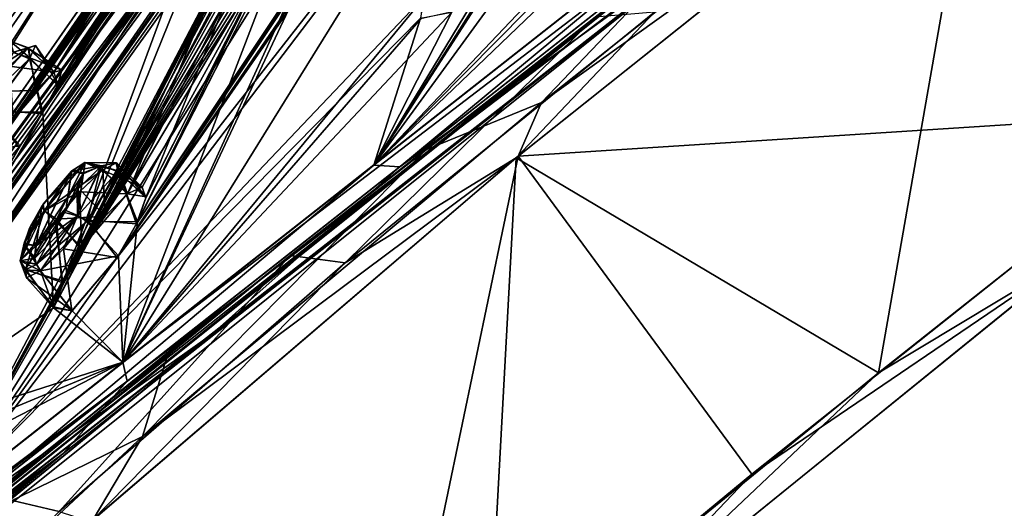
# Model space of a CAD drawing. Units: millimetres. Extents: x -446 to 458, y -60 to 128.
# Drawn here: x 161 to 182, y 46 to 56 of the extents above; entities that cross this region are included whole.
import ezdxf

# ---------------------------------------------------------------- set-up
doc = ezdxf.new("R2010")
doc.units = ezdxf.units.MM
doc.header["$LTSCALE"] = 65.185185
for name, color, linetype in [('13', 7, 'CONTINUOUS'), ('16', 7, 'CONTINUOUS'), ('17', 7, 'CONTINUOUS'), ('18', 7, 'CONTINUOUS'), ('20', 7, 'CONTINUOUS'), ('21', 7, 'CONTINUOUS'), ('22', 7, 'CONTINUOUS'), ('25', 7, 'CONTINUOUS'), ('26', 7, 'CONTINUOUS'), ('27', 7, 'CONTINUOUS'), ('288', 7, 'CONTINUOUS'), ('3', 7, 'CONTINUOUS'), ('33', 7, 'CONTINUOUS'), ('38', 7, 'CONTINUOUS'), ('4', 7, 'CONTINUOUS'), ('42', 7, 'CONTINUOUS'), ('48', 7, 'CONTINUOUS'), ('5', 7, 'CONTINUOUS'), ('53', 7, 'CONTINUOUS'), ('556', 7, 'CONTINUOUS'), ('557', 7, 'CONTINUOUS'), ('558', 7, 'CONTINUOUS'), ('559', 7, 'CONTINUOUS'), ('57', 7, 'CONTINUOUS'), ('7', 7, 'CONTINUOUS'), ('739', 7, 'CONTINUOUS'), ('740', 7, 'CONTINUOUS'), ('741', 7, 'CONTINUOUS'), ('742', 7, 'CONTINUOUS'), ('743', 7, 'CONTINUOUS'), ('749', 7, 'CONTINUOUS'), ('750', 7, 'CONTINUOUS'), ('751', 7, 'CONTINUOUS'), ('752', 7, 'CONTINUOUS'), ('753', 7, 'CONTINUOUS'), ('779', 7, 'CONTINUOUS'), ('780', 7, 'CONTINUOUS'), ('781', 7, 'CONTINUOUS'), ('782', 7, 'CONTINUOUS'), ('8', 7, 'CONTINUOUS'), ('9', 7, 'CONTINUOUS')]:
    doc.layers.add(name, color=color, linetype=linetype)

msp = doc.modelspace()

# ---------------------------------------------------------------- linework, layer by layer
at = {"layer": '13', "linetype": 'Continuous'}
for points in [[(163.893, 59.209, 56.028), (168.759, 66.114, 52.185), (158.066, 53.408, 52.878), (163.893, 59.209, 56.028)], [(168.759, 66.114, 52.185), (162.221, 60.766, 51.097), (158.066, 53.408, 52.878), (168.759, 66.114, 52.185)], [(162.221, 60.766, 51.097), (154.969, 53.856, 51.228), (158.066, 53.408, 52.878), (162.221, 60.766, 51.097)], [(156.708, 48.901, 57.701), (163.893, 59.209, 56.028), (158.066, 53.408, 52.878), (156.708, 48.901, 57.701)]]:
    msp.add_3dface(points, dxfattribs=at)
at = {"layer": '16', "linetype": 'Continuous'}
for points in [[(169.37, 52.614, -2.046), (180.556, 61.417, -10.903), (176.426, 57.73, -8.049), (169.37, 52.614, -2.046)], [(165.457, 49.125, 2.668), (169.37, 52.614, -2.046), (176.426, 57.73, -8.049), (165.457, 49.125, 2.668)], [(160.255, 45.442, 10.06), (169.37, 52.614, -2.046), (165.457, 49.125, 2.668), (160.255, 45.442, 10.06)], [(157.214, 42.359, 16.591), (160.255, 45.442, 10.06), (165.457, 49.125, 2.668), (157.214, 42.359, 16.591)]]:
    msp.add_3dface(points, dxfattribs=at)
at = {"layer": '17', "linetype": 'Continuous'}
for points in [[(180.816, 61.199, 111.152), (162.387, 46.665, 93.243), (176.259, 57.599, 108.515), (180.816, 61.199, 111.152)], [(176.259, 57.599, 108.515), (162.387, 46.665, 93.243), (157.022, 42.202, 83.834), (176.259, 57.599, 108.515)], [(162.387, 46.665, 93.243), (151.866, 38.376, 67.49), (157.022, 42.202, 83.834), (162.387, 46.665, 93.243)]]:
    msp.add_3dface(points, dxfattribs=at)
at = {"layer": '18', "linetype": 'Continuous'}
for points in [[(184.574, 64.578, 113.217), (163.714, 48.164, 95.48), (180.816, 61.199, 111.152), (184.574, 64.578, 113.217)], [(163.714, 48.164, 95.48), (162.387, 46.665, 93.243), (180.816, 61.199, 111.152), (163.714, 48.164, 95.48)], [(163.714, 48.164, 95.48), (151.645, 38.667, 67.488), (162.387, 46.665, 93.243), (163.714, 48.164, 95.48)], [(151.645, 38.667, 67.488), (151.866, 38.376, 67.49), (162.387, 46.665, 93.243), (151.645, 38.667, 67.488)]]:
    msp.add_3dface(points, dxfattribs=at)
at = {"layer": '20', "linetype": 'Continuous'}
for points in [[(165.274, 48.98, 2.438), (165.457, 49.125, 2.668), (176.297, 57.628, -8.332), (165.274, 48.98, 2.438)], [(165.457, 49.125, 2.668), (176.426, 57.73, -8.049), (176.297, 57.628, -8.332), (165.457, 49.125, 2.668)], [(157.214, 42.359, 16.591), (165.457, 49.125, 2.668), (165.274, 48.98, 2.438), (157.214, 42.359, 16.591)], [(156.989, 42.175, 16.451), (157.214, 42.359, 16.591), (165.274, 48.98, 2.438), (156.989, 42.175, 16.451)]]:
    msp.add_3dface(points, dxfattribs=at)
at = {"layer": '21', "linetype": 'Continuous'}
for points in [[(156.741, 42.324, 16.278), (176.297, 57.628, -8.332), (176.074, 57.799, -8.495), (156.741, 42.324, 16.278)], [(156.741, 42.324, 16.278), (176.074, 57.799, -8.495), (159.984, 45.034, 9.37), (156.741, 42.324, 16.278)], [(159.984, 45.034, 9.37), (176.074, 57.799, -8.495), (164.574, 48.774, 2.527), (159.984, 45.034, 9.37)], [(164.574, 48.774, 2.527), (176.074, 57.799, -8.495), (169.908, 52.963, -3.511), (164.574, 48.774, 2.527)], [(169.908, 52.963, -3.511), (176.074, 57.799, -8.495), (175.716, 57.522, -8.509), (169.908, 52.963, -3.511)], [(165.274, 48.98, 2.438), (176.297, 57.628, -8.332), (156.741, 42.324, 16.278), (165.274, 48.98, 2.438)], [(156.989, 42.175, 16.451), (165.274, 48.98, 2.438), (156.741, 42.324, 16.278), (156.989, 42.175, 16.451)]]:
    msp.add_3dface(points, dxfattribs=at)
at = {"layer": '22', "linetype": 'Continuous'}
for points in [[(176.074, 57.799, 108.705), (176.259, 57.599, 108.515), (156.741, 42.324, 83.933), (176.074, 57.799, 108.705)], [(176.074, 57.799, 108.705), (156.741, 42.324, 83.933), (173.42, 55.714, 106.908), (176.074, 57.799, 108.705)], [(176.259, 57.599, 108.515), (157.022, 42.202, 83.834), (156.741, 42.324, 83.933), (176.259, 57.599, 108.515)], [(173.42, 55.714, 106.908), (156.741, 42.324, 83.933), (167.1, 50.77, 100.744), (173.42, 55.714, 106.908)], [(167.1, 50.77, 100.744), (156.741, 42.324, 83.933), (160.893, 45.792, 92.356), (167.1, 50.77, 100.744)]]:
    msp.add_3dface(points, dxfattribs=at)
at = {"layer": '25', "linetype": 'Continuous'}
for points in [[(172.309, 53.944, -7.437), (175.716, 57.522, -8.509), (181.86, 61.537, -14.062), (172.309, 53.944, -7.437)], [(169.908, 52.963, -3.511), (175.716, 57.522, -8.509), (172.309, 53.944, -7.437), (169.908, 52.963, -3.511)], [(164.035, 47.021, 1.53), (169.908, 52.963, -3.511), (172.309, 53.944, -7.437), (164.035, 47.021, 1.53)], [(164.574, 48.774, 2.527), (169.908, 52.963, -3.511), (164.035, 47.021, 1.53), (164.574, 48.774, 2.527)], [(159.984, 45.034, 9.37), (164.574, 48.774, 2.527), (164.035, 47.021, 1.53), (159.984, 45.034, 9.37)], [(159.13, 42.449, 9.444), (159.984, 45.034, 9.37), (164.035, 47.021, 1.53), (159.13, 42.449, 9.444)]]:
    msp.add_3dface(points, dxfattribs=at)
at = {"layer": '26', "linetype": 'Continuous'}
for points in [[(174.651, 55.821, 109.573), (173.42, 55.714, 106.908), (168.236, 50.617, 103.729), (174.651, 55.821, 109.573)], [(173.42, 55.714, 106.908), (167.1, 50.77, 100.744), (168.236, 50.617, 103.729), (173.42, 55.714, 106.908)], [(167.1, 50.77, 100.744), (160.893, 45.792, 92.356), (162.306, 45.461, 96.19), (167.1, 50.77, 100.744)], [(168.236, 50.617, 103.729), (167.1, 50.77, 100.744), (162.306, 45.461, 96.19), (168.236, 50.617, 103.729)], [(162.306, 45.461, 96.19), (160.893, 45.792, 92.356), (155.67, 38.981, 83.903), (162.306, 45.461, 96.19)]]:
    msp.add_3dface(points, dxfattribs=at)
at = {"layer": '27', "linetype": 'Continuous'}
for points in [[(181.429, 60.492, 114.31), (174.651, 55.821, 109.573), (171.786, 52.798, 107.375), (181.429, 60.492, 114.31)], [(174.651, 55.821, 109.573), (168.236, 50.617, 103.729), (171.786, 52.798, 107.375), (174.651, 55.821, 109.573)], [(171.786, 52.798, 107.375), (168.236, 50.617, 103.729), (162.965, 45.249, 97.103), (171.786, 52.798, 107.375)], [(168.236, 50.617, 103.729), (162.306, 45.461, 96.19), (162.965, 45.249, 97.103), (168.236, 50.617, 103.729)]]:
    msp.add_3dface(points, dxfattribs=at)
at = {"layer": '288', "linetype": 'Continuous'}
for points in [[(180.338, 77.947, 50.483), (164.005, 62.868, 50.499), (146.252, 46.477, 50.687), (180.338, 77.947, 50.483)], [(180.338, 77.947, 50.483), (146.252, 46.477, 50.687), (146.353, 46.376, 51.112), (180.338, 77.947, 50.483)], [(170.116, 68.385, 50.877), (180.338, 77.947, 50.483), (146.353, 46.376, 51.112), (170.116, 68.385, 50.877)], [(170.116, 68.385, 50.877), (146.353, 46.376, 51.112), (146.372, 46.356, 51.146), (170.116, 68.385, 50.877)], [(162.221, 60.766, 51.097), (170.116, 68.385, 50.877), (146.372, 46.356, 51.146), (162.221, 60.766, 51.097)], [(146.656, 46.053, 51.378), (162.221, 60.766, 51.097), (146.372, 46.356, 51.146), (146.656, 46.053, 51.378)], [(146.656, 46.053, 51.378), (154.969, 53.856, 51.228), (162.221, 60.766, 51.097), (146.656, 46.053, 51.378)]]:
    msp.add_3dface(points, dxfattribs=at)
at = {"layer": '3', "linetype": 'Continuous'}
for points in [[(182.155, 78.437, 67.681), (163.631, 48.557, 95.316), (169.859, 56.108, 97.447), (182.155, 78.437, 67.681)], [(163.631, 48.557, 95.316), (182.155, 78.437, 67.681), (171.147, 64.565, 78.599), (163.631, 48.557, 95.316)], [(182.154, 78.437, 32.531), (181.471, 77.582, 31.213), (163.912, 51.428, 10.331), (182.154, 78.437, 32.531)], [(182.154, 78.437, 32.531), (163.912, 51.428, 10.331), (167.187, 57.84, 15.542), (182.154, 78.437, 32.531)], [(163.898, 59.216, 44.185), (180.478, 78.061, 47.617), (150.316, 38.08, 40.881), (163.898, 59.216, 44.185)], [(150.316, 38.08, 40.881), (180.478, 78.061, 47.617), (177.43, 74.72, 41.345), (150.316, 38.08, 40.881)], [(150.835, 38.488, 63.223), (151.606, 39.095, 67.426), (180.478, 78.06, 52.591), (150.835, 38.488, 63.223)], [(171.83, 68.947, 54.321), (150.835, 38.488, 63.223), (180.478, 78.06, 52.591), (171.83, 68.947, 54.321)], [(180.478, 78.06, 52.591), (151.606, 39.095, 67.426), (177.431, 74.72, 58.867), (180.478, 78.06, 52.591)], [(181.471, 77.582, 31.213), (180.799, 76.714, 29.899), (163.912, 51.428, 10.331), (181.471, 77.582, 31.213)], [(180.799, 76.714, 29.899), (180.63, 76.331, 28.65), (163.912, 51.428, 10.331), (180.799, 76.714, 29.899)], [(163.912, 51.428, 10.331), (180.63, 76.331, 28.65), (178.061, 72.648, 23.344), (163.912, 51.428, 10.331)], [(159.815, 45.555, 10.847), (157.89, 46.688, 21.863), (178.65, 75.68, 38.122), (159.815, 45.555, 10.847)], [(178.65, 75.68, 38.122), (157.89, 46.688, 21.863), (177.609, 74.543, 37.376), (178.65, 75.68, 38.122)], [(159.815, 45.555, 10.847), (178.65, 75.68, 38.122), (169.804, 63.508, 23.755), (159.815, 45.555, 10.847)], [(162.364, 50.21, 87.41), (165.636, 56.62, 82.194), (178.651, 75.68, 62.09), (162.364, 50.21, 87.41)], [(177.609, 74.543, 62.836), (162.364, 50.21, 87.41), (178.651, 75.68, 62.09), (177.609, 74.543, 62.836)], [(176.381, 73.577, 40.621), (150.316, 38.08, 40.881), (177.43, 74.72, 41.345), (176.381, 73.577, 40.621)], [(151.606, 39.095, 67.426), (156.813, 45.841, 75.502), (177.431, 74.72, 58.867), (151.606, 39.095, 67.426)], [(177.431, 74.72, 58.867), (156.813, 45.841, 75.502), (176.381, 73.577, 59.592), (177.431, 74.72, 58.867)], [(177.609, 74.543, 37.376), (157.89, 46.688, 21.863), (176.58, 73.394, 36.631), (177.609, 74.543, 37.376)], [(176.581, 73.395, 63.581), (162.364, 50.21, 87.41), (177.609, 74.543, 62.836), (176.581, 73.395, 63.581)], [(175.344, 72.421, 39.898), (150.316, 38.08, 40.881), (176.381, 73.577, 40.621), (175.344, 72.421, 39.898)], [(176.381, 73.577, 59.592), (156.813, 45.841, 75.502), (175.344, 72.422, 60.314), (176.381, 73.577, 59.592)], [(176.58, 73.394, 36.631), (157.89, 46.688, 21.863), (176.139, 72.912, 36.463), (176.58, 73.394, 36.631)], [(175.681, 72.437, 63.664), (162.364, 50.21, 87.41), (176.581, 73.395, 63.581), (175.681, 72.437, 63.664)], [(176.139, 72.912, 36.463), (157.89, 46.688, 21.863), (175.662, 72.418, 36.557), (176.139, 72.912, 36.463)], [(168.83, 52.649, -1.402), (171.469, 56.991, 0.333), (181.532, 72.736, 11.073), (168.83, 52.649, -1.402)], [(181.254, 71.971, 9.659), (168.83, 52.649, -1.402), (181.532, 72.736, 11.073), (181.254, 71.971, 9.659)], [(163.513, 50.731, 10.029), (163.912, 51.428, 10.331), (178.061, 72.648, 23.344), (163.513, 50.731, 10.029)], [(177.494, 71.765, 22.111), (163.513, 50.731, 10.029), (178.061, 72.648, 23.344), (177.494, 71.765, 22.111)], [(174.777, 71.726, 38.934), (150.316, 38.08, 40.881), (175.344, 72.421, 39.898), (174.777, 71.726, 38.934)], [(175.344, 72.422, 60.314), (156.813, 45.841, 75.502), (174.991, 72.008, 60.714), (175.344, 72.422, 60.314)], [(175.662, 72.418, 36.557), (157.89, 46.688, 21.863), (171.666, 67.613, 33.531), (175.662, 72.418, 36.557)], [(162.364, 50.21, 87.41), (175.681, 72.437, 63.664), (171.671, 67.621, 66.672), (162.364, 50.21, 87.41)], [(174.991, 72.008, 60.714), (156.813, 45.841, 75.502), (174.773, 71.719, 61.304), (174.991, 72.008, 60.714)], [(179.907, 67.865, 2.669), (168.83, 52.649, -1.402), (181.254, 71.971, 9.659), (179.907, 67.865, 2.669)], [(150.316, 38.08, 40.881), (174.777, 71.726, 38.934), (170.734, 66.883, 36.017), (150.316, 38.08, 40.881)], [(174.773, 71.719, 61.304), (156.813, 45.841, 75.502), (170.725, 66.873, 64.196), (174.773, 71.719, 61.304)], [(175.107, 67.68, 16.573), (163.513, 50.731, 10.029), (177.494, 71.765, 22.111), (175.107, 67.68, 16.573)], [(163.893, 59.209, 56.028), (150.835, 38.488, 63.223), (171.83, 68.947, 54.321), (163.893, 59.209, 56.028)], [(178.922, 63.263, -4.855), (168.83, 52.649, -1.402), (179.907, 67.865, 2.669), (178.922, 63.263, -4.855)], [(157.89, 46.688, 21.863), (161.947, 53.717, 25.488), (171.666, 67.613, 33.531), (157.89, 46.688, 21.863)], [(171.666, 67.613, 33.531), (161.947, 53.717, 25.488), (170.755, 66.458, 32.851), (171.666, 67.613, 33.531)], [(162.189, 49.689, 88.068), (162.364, 50.21, 87.41), (171.671, 67.621, 66.672), (162.189, 49.689, 88.068)], [(170.766, 66.47, 67.364), (162.189, 49.689, 88.068), (171.671, 67.621, 66.672), (170.766, 66.47, 67.364)], [(174.595, 66.731, 15.348), (163.513, 50.731, 10.029), (175.107, 67.68, 16.573), (174.595, 66.731, 15.348)], [(169.824, 65.729, 35.336), (150.316, 38.08, 40.881), (170.734, 66.883, 36.017), (169.824, 65.729, 35.336)], [(156.813, 45.841, 75.502), (160.867, 52.867, 71.871), (170.725, 66.873, 64.196), (156.813, 45.841, 75.502)], [(170.725, 66.873, 64.196), (160.867, 52.867, 71.871), (169.821, 65.723, 64.89), (170.725, 66.873, 64.196)], [(172.097, 61.719, 9.334), (163.513, 50.731, 10.029), (174.595, 66.731, 15.348), (172.097, 61.719, 9.334)], [(161.947, 53.717, 25.488), (166.818, 61.152, 29.775), (170.755, 66.458, 32.851), (161.947, 53.717, 25.488)], [(166.825, 61.164, 70.423), (162.189, 49.689, 88.068), (170.766, 66.47, 67.364), (166.825, 61.164, 70.423)], [(165.891, 60.428, 32.257), (150.316, 38.08, 40.881), (169.824, 65.729, 35.336), (165.891, 60.428, 32.257)], [(160.867, 52.867, 71.871), (165.879, 60.414, 67.956), (169.821, 65.723, 64.89), (160.867, 52.867, 71.871)], [(163.631, 48.557, 95.316), (184.418, 64.914, 112.99), (170.456, 55.825, 99.617), (163.631, 48.557, 95.316)], [(170.451, 63.47, 79.589), (163.631, 48.557, 95.316), (171.147, 64.565, 78.599), (170.451, 63.47, 79.589)], [(169.098, 62.405, 22.78), (159.815, 45.555, 10.847), (169.804, 63.508, 23.755), (169.098, 62.405, 22.78)], [(167.204, 57.869, 84.651), (163.631, 48.557, 95.316), (170.451, 63.47, 79.589), (167.204, 57.869, 84.651)], [(178.991, 62.926, -5.653), (168.83, 52.649, -1.402), (178.922, 63.263, -4.855), (178.991, 62.926, -5.653)], [(179.947, 61.396, -10.406), (168.83, 52.649, -1.402), (179.887, 63.246, -6.947), (179.947, 61.396, -10.406)], [(179.887, 63.246, -6.947), (168.83, 52.649, -1.402), (178.991, 62.926, -5.653), (179.887, 63.246, -6.947)], [(165.648, 56.644, 18.043), (159.815, 45.555, 10.847), (169.098, 62.405, 22.78), (165.648, 56.644, 18.043)], [(159.815, 45.555, 10.847), (163.513, 50.731, 10.029), (172.097, 61.719, 9.334), (159.815, 45.555, 10.847)], [(169.867, 56.137, 2.805), (159.815, 45.555, 10.847), (172.097, 61.719, 9.334), (169.867, 56.137, 2.805)], [(166.818, 61.152, 29.775), (161.947, 53.717, 25.488), (165.965, 59.933, 29.102), (166.818, 61.152, 29.775)], [(165.98, 59.951, 71.115), (162.189, 49.689, 88.068), (166.825, 61.164, 70.423), (165.98, 59.951, 71.115)], [(165.038, 59.211, 31.583), (150.316, 38.08, 40.881), (165.891, 60.428, 32.257), (165.038, 59.211, 31.583)], [(165.879, 60.414, 67.956), (160.867, 52.867, 71.871), (165.034, 59.201, 68.65), (165.879, 60.414, 67.956)], [(161.947, 53.717, 25.488), (162.272, 54.305, 26.018), (165.965, 59.933, 29.102), (161.947, 53.717, 25.488)], [(161.967, 53.747, 74.713), (162.189, 49.689, 88.068), (165.98, 59.951, 71.115), (161.967, 53.747, 74.713)], [(165.086, 58.975, 70.215), (161.967, 53.747, 74.713), (165.98, 59.951, 71.115), (165.086, 58.975, 70.215)], [(162.362, 54.617, 26.793), (162.197, 54.574, 27.597), (165.965, 59.933, 29.102), (162.362, 54.617, 26.793)], [(162.197, 54.574, 27.597), (165.084, 58.973, 30), (165.965, 59.933, 29.102), (162.197, 54.574, 27.597)], [(162.272, 54.305, 26.018), (162.362, 54.617, 26.793), (165.965, 59.933, 29.102), (162.272, 54.305, 26.018)], [(160.883, 52.895, 28.36), (150.316, 38.08, 40.881), (165.038, 59.211, 31.583), (160.883, 52.895, 28.36)], [(156.708, 48.901, 57.701), (150.835, 38.488, 63.223), (163.893, 59.209, 56.028), (156.708, 48.901, 57.701)], [(160.867, 52.867, 71.871), (161.336, 53.568, 71.717), (165.034, 59.201, 68.65), (160.867, 52.867, 71.871)], [(165.084, 58.973, 30), (160.883, 52.895, 28.36), (165.038, 59.211, 31.583), (165.084, 58.973, 30)], [(161.336, 53.568, 71.717), (161.823, 54.193, 71.994), (165.034, 59.201, 68.65), (161.336, 53.568, 71.717)], [(161.823, 54.193, 71.994), (162.199, 54.576, 72.618), (165.034, 59.201, 68.65), (161.823, 54.193, 71.994)], [(162.199, 54.576, 72.618), (165.086, 58.975, 70.215), (165.034, 59.201, 68.65), (162.199, 54.576, 72.618)], [(161.351, 53.59, 28.496), (160.883, 52.895, 28.36), (165.084, 58.973, 30), (161.351, 53.59, 28.496)], [(162.197, 54.574, 27.597), (161.351, 53.59, 28.496), (165.084, 58.973, 30), (162.197, 54.574, 27.597)], [(162.282, 54.322, 74.174), (161.967, 53.747, 74.713), (165.086, 58.975, 70.215), (162.282, 54.322, 74.174)], [(162.199, 54.576, 72.618), (162.282, 54.322, 74.174), (165.086, 58.975, 70.215), (162.199, 54.576, 72.618)], [(163.933, 51.468, 89.855), (163.631, 48.557, 95.316), (167.204, 57.869, 84.651), (163.933, 51.468, 89.855)], [(167.187, 57.84, 15.542), (163.912, 51.428, 10.331), (166.759, 57.175, 15.232), (167.187, 57.84, 15.542)], [(166.779, 57.201, 84.979), (163.933, 51.468, 89.855), (167.204, 57.869, 84.651), (166.779, 57.201, 84.979)], [(164.03, 52.192, 11.795), (163.719, 52.05, 12.542), (166.759, 57.175, 15.232), (164.03, 52.192, 11.795)], [(163.719, 52.05, 12.542), (165.782, 56.088, 15.825), (166.759, 57.175, 15.232), (163.719, 52.05, 12.542)], [(163.912, 51.428, 10.331), (164.103, 51.968, 10.984), (166.759, 57.175, 15.232), (163.912, 51.428, 10.331)], [(164.109, 51.988, 89.198), (163.933, 51.468, 89.855), (166.779, 57.201, 84.979), (164.109, 51.988, 89.198)], [(164.103, 51.968, 10.984), (164.03, 52.192, 11.795), (166.759, 57.175, 15.232), (164.103, 51.968, 10.984)], [(165.785, 56.09, 84.39), (164.109, 51.988, 89.198), (166.779, 57.201, 84.979), (165.785, 56.09, 84.39)], [(168.83, 52.649, -1.402), (170.452, 55.822, 0.598), (171.469, 56.991, 0.333), (168.83, 52.649, -1.402)], [(162.379, 50.245, 12.836), (159.815, 45.555, 10.847), (165.648, 56.644, 18.043), (162.379, 50.245, 12.836)], [(165.636, 56.62, 82.194), (162.364, 50.21, 87.41), (165.427, 56.128, 82.854), (165.636, 56.62, 82.194)], [(165.427, 56.138, 17.388), (162.379, 50.245, 12.836), (165.648, 56.644, 18.043), (165.427, 56.138, 17.388)], [(169.8, 55.694, 2.06), (159.815, 45.555, 10.847), (169.867, 56.137, 2.805), (169.8, 55.694, 2.06)], [(162.364, 50.21, 87.41), (162.76, 50.911, 87.083), (165.427, 56.128, 82.854), (162.364, 50.21, 87.41)], [(162.777, 50.94, 13.138), (162.379, 50.245, 12.836), (165.427, 56.138, 17.388), (162.777, 50.94, 13.138)], [(162.76, 50.911, 87.083), (163.258, 51.585, 87.184), (165.427, 56.128, 82.854), (162.76, 50.911, 87.083)], [(165.782, 56.088, 15.825), (162.777, 50.94, 13.138), (165.427, 56.138, 17.388), (165.782, 56.088, 15.825)], [(163.719, 52.05, 12.542), (162.777, 50.94, 13.138), (165.782, 56.088, 15.825), (163.719, 52.05, 12.542)], [(163.258, 51.585, 87.184), (163.723, 52.052, 87.674), (165.427, 56.128, 82.854), (163.258, 51.585, 87.184)], [(169.859, 56.108, 97.447), (163.631, 48.557, 95.316), (169.808, 55.684, 98.192), (169.859, 56.108, 97.447)], [(163.723, 52.052, 87.674), (165.785, 56.09, 84.39), (165.427, 56.128, 82.854), (163.723, 52.052, 87.674)], [(163.723, 52.052, 87.674), (164.109, 51.988, 89.198), (165.785, 56.09, 84.39), (163.723, 52.052, 87.674)], [(163.631, 48.557, 95.316), (170.456, 55.825, 99.617), (169.808, 55.684, 98.192), (163.631, 48.557, 95.316)], [(170.452, 55.822, 0.598), (168.83, 52.649, -1.402), (169.8, 55.694, 2.06), (170.452, 55.822, 0.598)], [(168.83, 52.649, -1.402), (159.815, 45.555, 10.847), (169.8, 55.694, 2.06), (168.83, 52.649, -1.402)], [(161.947, 53.717, 25.488), (157.89, 46.688, 21.863), (161.479, 53.021, 25.352), (161.947, 53.717, 25.488)], [(157.914, 46.731, 78.333), (162.189, 49.689, 88.068), (161.967, 53.747, 74.713), (157.914, 46.731, 78.333)], [(161.498, 53.046, 74.866), (157.914, 46.731, 78.333), (161.967, 53.747, 74.713), (161.498, 53.046, 74.866)], [(158.196, 47.335, 77.794), (157.914, 46.731, 78.333), (161.498, 53.046, 74.866), (158.196, 47.335, 77.794)], [(160.636, 52.039, 73.965), (158.196, 47.335, 77.794), (161.498, 53.046, 74.866), (160.636, 52.039, 73.965)], [(163.538, 50.766, 90.182), (163.631, 48.557, 95.316), (163.933, 51.468, 89.855), (163.538, 50.766, 90.182)], [(159.815, 45.555, 10.847), (162.572, 49.621, 10.625), (163.513, 50.731, 10.029), (159.815, 45.555, 10.847)], [(162.576, 49.624, 89.591), (163.631, 48.557, 95.316), (163.538, 50.766, 90.182), (162.576, 49.624, 89.591)], [(162.188, 49.704, 12.183), (159.815, 45.555, 10.847), (162.379, 50.245, 12.836), (162.188, 49.704, 12.183)], [(163.631, 48.557, 95.316), (162.189, 49.689, 88.068), (157.914, 46.731, 78.333), (163.631, 48.557, 95.316)], [(162.572, 49.621, 10.625), (159.815, 45.555, 10.847), (162.188, 49.704, 12.183), (162.572, 49.621, 10.625)], [(163.631, 48.557, 95.316), (162.576, 49.624, 89.591), (162.189, 49.689, 88.068), (163.631, 48.557, 95.316)], [(151.606, 39.095, 67.426), (163.631, 48.557, 95.316), (156.646, 44.958, 77.584), (151.606, 39.095, 67.426)], [(156.646, 44.958, 77.584), (163.631, 48.557, 95.316), (157.476, 45.996, 78.486), (156.646, 44.958, 77.584)], [(157.476, 45.996, 78.486), (163.631, 48.557, 95.316), (157.914, 46.731, 78.333), (157.476, 45.996, 78.486)]]:
    msp.add_3dface(points, dxfattribs=at)
at = {"layer": '33', "linetype": 'Continuous'}
for points in [[(192.185, 68.946, 118.666), (181.429, 60.492, 114.31), (188.52, 55.642, 115.855), (192.185, 68.946, 118.666)], [(181.429, 60.492, 114.31), (171.786, 52.798, 107.375), (179.298, 48.34, 109.996), (181.429, 60.492, 114.31)], [(188.52, 55.642, 115.855), (181.429, 60.492, 114.31), (179.298, 48.34, 109.996), (188.52, 55.642, 115.855)], [(171.786, 52.798, 107.375), (162.965, 45.249, 97.103), (171.184, 41.717, 102.056), (171.786, 52.798, 107.375)], [(179.298, 48.34, 109.996), (171.786, 52.798, 107.375), (171.184, 41.717, 102.056), (179.298, 48.34, 109.996)]]:
    msp.add_3dface(points, dxfattribs=at)
at = {"layer": '38', "linetype": 'Continuous'}
for points in [[(188.52, 55.642, 115.855), (179.298, 48.34, 109.996), (183.446, 50.831, 112.391), (188.52, 55.642, 115.855)], [(183.446, 50.831, 112.391), (179.298, 48.34, 109.996), (172.91, 42.298, 103.238), (183.446, 50.831, 112.391)], [(179.298, 48.34, 109.996), (171.184, 41.717, 102.056), (172.91, 42.298, 103.238), (179.298, 48.34, 109.996)]]:
    msp.add_3dface(points, dxfattribs=at)
at = {"layer": '4', "linetype": 'Continuous'}
for points in [[(184.418, 64.914, 112.99), (163.631, 48.557, 95.316), (184.574, 64.578, 113.217), (184.418, 64.914, 112.99)], [(184.574, 64.578, 113.217), (163.631, 48.557, 95.316), (163.714, 48.164, 95.48), (184.574, 64.578, 113.217)], [(163.631, 48.557, 95.316), (151.606, 39.095, 67.426), (163.714, 48.164, 95.48), (163.631, 48.557, 95.316)], [(163.714, 48.164, 95.48), (151.606, 39.095, 67.426), (151.563, 38.877, 67.471), (163.714, 48.164, 95.48)], [(151.645, 38.667, 67.488), (163.714, 48.164, 95.48), (151.563, 38.877, 67.471), (151.645, 38.667, 67.488)]]:
    msp.add_3dface(points, dxfattribs=at)
at = {"layer": '42', "linetype": 'Continuous'}
for points in [[(172.309, 53.944, -7.437), (181.86, 61.537, -14.062), (181.46, 60.516, -14.116), (172.309, 53.944, -7.437)], [(171.824, 52.829, -7.199), (172.309, 53.944, -7.437), (181.46, 60.516, -14.116), (171.824, 52.829, -7.199)], [(164.035, 47.021, 1.53), (172.309, 53.944, -7.437), (171.824, 52.829, -7.199), (164.035, 47.021, 1.53)], [(163.014, 45.294, 3.034), (164.035, 47.021, 1.53), (171.824, 52.829, -7.199), (163.014, 45.294, 3.034)], [(159.13, 42.449, 9.444), (164.035, 47.021, 1.53), (163.014, 45.294, 3.034), (159.13, 42.449, 9.444)]]:
    msp.add_3dface(points, dxfattribs=at)
at = {"layer": '48', "linetype": 'Continuous'}
for points in [[(186.117, 53.751, -14.382), (181.46, 60.516, -14.116), (197.108, 62.399, -18.88), (186.117, 53.751, -14.382)], [(171.824, 52.829, -7.199), (181.46, 60.516, -14.116), (186.117, 53.751, -14.382), (171.824, 52.829, -7.199)], [(176.67, 46.24, -7.565), (171.824, 52.829, -7.199), (186.117, 53.751, -14.382), (176.67, 46.24, -7.565)], [(163.014, 45.294, 3.034), (171.824, 52.829, -7.199), (169.153, 40.011, 0.717), (163.014, 45.294, 3.034)], [(169.153, 40.011, 0.717), (171.824, 52.829, -7.199), (176.67, 46.24, -7.565), (169.153, 40.011, 0.717)]]:
    msp.add_3dface(points, dxfattribs=at)
at = {"layer": '5', "linetype": 'Continuous'}
for points in [[(168.83, 52.649, -1.402), (179.947, 61.396, -10.406), (169.37, 52.614, -2.046), (168.83, 52.649, -1.402)], [(169.37, 52.614, -2.046), (179.947, 61.396, -10.406), (180.556, 61.417, -10.903), (169.37, 52.614, -2.046)], [(159.815, 45.555, 10.847), (168.83, 52.649, -1.402), (160.255, 45.442, 10.06), (159.815, 45.555, 10.847)], [(160.255, 45.442, 10.06), (168.83, 52.649, -1.402), (169.37, 52.614, -2.046), (160.255, 45.442, 10.06)]]:
    msp.add_3dface(points, dxfattribs=at)
at = {"layer": '53', "linetype": 'Continuous'}
for points in [[(183.55, 50.913, -12.248), (186.888, 34.999, 19.954), (172.982, 42.358, -3.108), (183.55, 50.913, -12.248)], [(183.446, 50.831, 112.391), (172.91, 42.298, 103.238), (186.886, 35.021, 80.315), (183.446, 50.831, 112.391)]]:
    msp.add_3dface(points, dxfattribs=at)
at = {"layer": '556', "linetype": 'Continuous'}
for points in [[(162.197, 54.574, 27.597), (162.362, 54.617, 26.793), (161.667, 55.075, 27.546), (162.197, 54.574, 27.597)], [(161.667, 55.075, 27.546), (162.362, 54.617, 26.793), (161.7, 54.873, 26.051), (161.667, 55.075, 27.546)], [(161.7, 54.873, 26.051), (161.947, 53.717, 25.488), (160.892, 53.782, 25.399), (161.7, 54.873, 26.051)], [(162.362, 54.617, 26.793), (162.272, 54.305, 26.018), (161.7, 54.873, 26.051), (162.362, 54.617, 26.793)], [(162.272, 54.305, 26.018), (161.947, 53.717, 25.488), (161.7, 54.873, 26.051), (162.272, 54.305, 26.018)], [(161.947, 53.717, 25.488), (161.479, 53.021, 25.352), (160.892, 53.782, 25.399), (161.947, 53.717, 25.488)]]:
    msp.add_3dface(points, dxfattribs=at)
at = {"layer": '557', "linetype": 'Continuous'}
for points in [[(162.197, 54.574, 27.597), (161.667, 55.075, 27.546), (161.277, 54.701, 28.16), (162.197, 54.574, 27.597)], [(161.351, 53.59, 28.496), (162.197, 54.574, 27.597), (161.277, 54.701, 28.16), (161.351, 53.59, 28.496)]]:
    msp.add_3dface(points, dxfattribs=at)
at = {"layer": '558', "linetype": 'Continuous'}
for points in [[(160.533, 54.339, 28.239), (161.667, 55.075, 27.546), (161.288, 55.217, 27.445), (160.533, 54.339, 28.239)], [(161.277, 54.701, 28.16), (161.667, 55.075, 27.546), (160.533, 54.339, 28.239), (161.277, 54.701, 28.16)]]:
    msp.add_3dface(points, dxfattribs=at)
at = {"layer": '559', "linetype": 'Continuous'}
for points in [[(161.667, 55.075, 27.546), (161.7, 54.873, 26.051), (161.288, 55.217, 27.445), (161.667, 55.075, 27.546)], [(161.288, 55.217, 27.445), (161.7, 54.873, 26.051), (161.356, 54.984, 26.058), (161.288, 55.217, 27.445)], [(161.7, 54.873, 26.051), (160.892, 53.782, 25.399), (161.356, 54.984, 26.058), (161.7, 54.873, 26.051)]]:
    msp.add_3dface(points, dxfattribs=at)
at = {"layer": '57', "linetype": 'Continuous'}
for points in [[(176.67, 46.24, -7.565), (186.117, 53.751, -14.382), (183.55, 50.913, -12.248), (176.67, 46.24, -7.565)], [(176.67, 46.24, -7.565), (183.55, 50.913, -12.248), (172.982, 42.358, -3.108), (176.67, 46.24, -7.565)], [(169.153, 40.011, 0.717), (176.67, 46.24, -7.565), (172.982, 42.358, -3.108), (169.153, 40.011, 0.717)]]:
    msp.add_3dface(points, dxfattribs=at)
at = {"layer": '7', "linetype": 'Continuous'}
for points in [[(162.66, 61.188, 49.122), (146.327, 43.018, 48.389), (145.912, 44.561, 48.713), (162.66, 61.188, 49.122)], [(146.656, 46.053, 48.833), (162.66, 61.188, 49.122), (145.912, 44.561, 48.713), (146.656, 46.053, 48.833)], [(146.327, 43.018, 48.389), (162.66, 61.188, 49.122), (163.292, 59.651, 47.447), (146.327, 43.018, 48.389)], [(147.982, 40.696, 47.22), (146.327, 43.018, 48.389), (163.292, 59.651, 47.447), (147.982, 40.696, 47.22)], [(149.066, 39.163, 45.672), (147.982, 40.696, 47.22), (163.292, 59.651, 47.447), (149.066, 39.163, 45.672)], [(163.898, 59.216, 44.185), (149.066, 39.163, 45.672), (163.292, 59.651, 47.447), (163.898, 59.216, 44.185)], [(163.898, 59.216, 44.185), (150.316, 38.08, 40.881), (149.066, 39.163, 45.672), (163.898, 59.216, 44.185)]]:
    msp.add_3dface(points, dxfattribs=at)
at = {"layer": '739', "linetype": 'Continuous'}
for points in [[(163.21, 52.546, 87.752), (163.258, 51.585, 87.184), (162.755, 52.117, 87.287), (163.21, 52.546, 87.752)], [(163.723, 52.052, 87.674), (163.258, 51.585, 87.184), (163.21, 52.546, 87.752), (163.723, 52.052, 87.674)], [(162.755, 52.117, 87.287), (163.258, 51.585, 87.184), (162.252, 51.528, 87.191), (162.755, 52.117, 87.287)], [(162.252, 51.528, 87.191), (162.364, 50.21, 87.41), (161.608, 50.49, 88.083), (162.252, 51.528, 87.191)], [(163.258, 51.585, 87.184), (162.76, 50.911, 87.083), (162.252, 51.528, 87.191), (163.258, 51.585, 87.184)], [(162.76, 50.911, 87.083), (162.364, 50.21, 87.41), (162.252, 51.528, 87.191), (162.76, 50.911, 87.083)], [(162.364, 50.21, 87.41), (162.189, 49.689, 88.068), (161.608, 50.49, 88.083), (162.364, 50.21, 87.41)], [(161.608, 50.49, 88.083), (162.189, 49.689, 88.068), (161.632, 50.306, 88.845), (161.608, 50.49, 88.083)], [(161.632, 50.306, 88.845), (162.576, 49.624, 89.591), (161.922, 50.455, 89.591), (161.632, 50.306, 88.845)], [(162.189, 49.689, 88.068), (162.576, 49.624, 89.591), (161.632, 50.306, 88.845), (162.189, 49.689, 88.068)]]:
    msp.add_3dface(points, dxfattribs=at)
at = {"layer": '740', "linetype": 'Continuous'}
for points in [[(163.723, 52.052, 87.674), (163.21, 52.546, 87.752), (163.499, 52.696, 88.498), (163.723, 52.052, 87.674)], [(164.109, 51.988, 89.198), (163.723, 52.052, 87.674), (163.499, 52.696, 88.498), (164.109, 51.988, 89.198)], [(163.521, 52.514, 89.26), (164.109, 51.988, 89.198), (163.499, 52.696, 88.498), (163.521, 52.514, 89.26)], [(162.878, 51.477, 90.151), (163.933, 51.468, 89.855), (163.521, 52.514, 89.26), (162.878, 51.477, 90.151)], [(163.933, 51.468, 89.855), (164.109, 51.988, 89.198), (163.521, 52.514, 89.26), (163.933, 51.468, 89.855)], [(161.922, 50.455, 89.591), (163.538, 50.766, 90.182), (162.878, 51.477, 90.151), (161.922, 50.455, 89.591)], [(163.538, 50.766, 90.182), (163.933, 51.468, 89.855), (162.878, 51.477, 90.151), (163.538, 50.766, 90.182)], [(162.576, 49.624, 89.591), (163.538, 50.766, 90.182), (161.922, 50.455, 89.591), (162.576, 49.624, 89.591)]]:
    msp.add_3dface(points, dxfattribs=at)
at = {"layer": '741', "linetype": 'Continuous'}
for points in [[(162.57, 52.527, 88.181), (162.844, 52.701, 87.905), (162.563, 52.521, 88.17), (162.57, 52.527, 88.181)], [(162.81, 52.489, 89.125), (162.844, 52.701, 87.905), (162.57, 52.527, 88.181), (162.81, 52.489, 89.125)], [(163.184, 52.635, 89.274), (162.844, 52.701, 87.905), (162.81, 52.489, 89.125), (163.184, 52.635, 89.274)], [(163.184, 52.635, 89.274), (163.21, 52.546, 87.752), (162.844, 52.701, 87.905), (163.184, 52.635, 89.274)], [(163.499, 52.696, 88.498), (163.21, 52.546, 87.752), (163.184, 52.635, 89.274), (163.499, 52.696, 88.498)], [(163.521, 52.514, 89.26), (163.499, 52.696, 88.498), (163.184, 52.635, 89.274), (163.521, 52.514, 89.26)], [(162.696, 51.602, 90.099), (163.521, 52.514, 89.26), (163.184, 52.635, 89.274), (162.696, 51.602, 90.099)], [(162.696, 51.602, 90.099), (163.184, 52.635, 89.274), (162.7, 52.156, 89.556), (162.696, 51.602, 90.099)], [(162.878, 51.477, 90.151), (163.521, 52.514, 89.26), (162.696, 51.602, 90.099), (162.878, 51.477, 90.151)], [(162.7, 52.156, 89.556), (163.184, 52.635, 89.274), (162.81, 52.489, 89.125), (162.7, 52.156, 89.556)], [(162.447, 51.706, 89.77), (162.696, 51.602, 90.099), (162.7, 52.156, 89.556), (162.447, 51.706, 89.77)], [(161.829, 50.973, 89.393), (162.696, 51.602, 90.099), (162.447, 51.706, 89.77), (161.829, 50.973, 89.393)], [(161.84, 50.591, 89.575), (162.696, 51.602, 90.099), (161.801, 50.718, 89.537), (161.84, 50.591, 89.575)], [(162.696, 51.602, 90.099), (161.829, 50.973, 89.393), (161.801, 50.718, 89.537), (162.696, 51.602, 90.099)], [(161.84, 50.591, 89.575), (162.878, 51.477, 90.151), (162.696, 51.602, 90.099), (161.84, 50.591, 89.575)], [(161.922, 50.455, 89.591), (162.878, 51.477, 90.151), (161.84, 50.591, 89.575), (161.922, 50.455, 89.591)]]:
    msp.add_3dface(points, dxfattribs=at)
at = {"layer": '742', "linetype": 'Continuous'}
for points in [[(162.844, 52.701, 87.905), (162.252, 51.528, 87.191), (161.994, 51.697, 87.38), (162.844, 52.701, 87.905)], [(162.563, 52.521, 88.17), (162.844, 52.701, 87.905), (161.994, 51.697, 87.38), (162.563, 52.521, 88.17)], [(162.755, 52.117, 87.287), (162.252, 51.528, 87.191), (162.844, 52.701, 87.905), (162.755, 52.117, 87.287)], [(163.21, 52.546, 87.752), (162.755, 52.117, 87.287), (162.844, 52.701, 87.905), (163.21, 52.546, 87.752)], [(162.563, 52.521, 88.17), (161.994, 51.697, 87.38), (161.948, 51.793, 87.792), (162.563, 52.521, 88.17)], [(161.994, 51.697, 87.38), (161.501, 50.659, 88.197), (161.948, 51.793, 87.792), (161.994, 51.697, 87.38)], [(161.948, 51.793, 87.792), (161.501, 50.659, 88.197), (161.693, 51.342, 88.004), (161.948, 51.793, 87.792)], [(161.994, 51.697, 87.38), (161.608, 50.49, 88.083), (161.501, 50.659, 88.197), (161.994, 51.697, 87.38)], [(162.252, 51.528, 87.191), (161.608, 50.49, 88.083), (161.994, 51.697, 87.38), (162.252, 51.528, 87.191)], [(161.693, 51.342, 88.004), (161.501, 50.659, 88.197), (161.581, 51.005, 88.44), (161.693, 51.342, 88.004)], [(161.501, 50.659, 88.197), (161.84, 50.591, 89.575), (161.581, 51.005, 88.44), (161.501, 50.659, 88.197)], [(161.84, 50.591, 89.575), (161.801, 50.718, 89.537), (161.581, 51.005, 88.44), (161.84, 50.591, 89.575)], [(161.801, 50.718, 89.537), (161.829, 50.973, 89.393), (161.581, 51.005, 88.44), (161.801, 50.718, 89.537)], [(161.608, 50.49, 88.083), (161.632, 50.306, 88.845), (161.501, 50.659, 88.197), (161.608, 50.49, 88.083)], [(161.632, 50.306, 88.845), (161.922, 50.455, 89.591), (161.501, 50.659, 88.197), (161.632, 50.306, 88.845)], [(161.922, 50.455, 89.591), (161.84, 50.591, 89.575), (161.501, 50.659, 88.197), (161.922, 50.455, 89.591)]]:
    msp.add_3dface(points, dxfattribs=at)
at = {"layer": '743', "linetype": 'Continuous'}
for points in [[(161.829, 50.973, 89.393), (162.447, 51.706, 89.77), (162.563, 52.521, 88.17), (161.829, 50.973, 89.393)], [(161.829, 50.973, 89.393), (162.563, 52.521, 88.17), (161.948, 51.793, 87.792), (161.829, 50.973, 89.393)], [(162.447, 51.706, 89.77), (162.81, 52.489, 89.125), (162.57, 52.527, 88.181), (162.447, 51.706, 89.77)], [(162.447, 51.706, 89.77), (162.57, 52.527, 88.181), (162.563, 52.521, 88.17), (162.447, 51.706, 89.77)], [(162.447, 51.706, 89.77), (162.7, 52.156, 89.556), (162.81, 52.489, 89.125), (162.447, 51.706, 89.77)], [(161.829, 50.973, 89.393), (161.948, 51.793, 87.792), (161.581, 51.005, 88.44), (161.829, 50.973, 89.393)], [(161.948, 51.793, 87.792), (161.693, 51.342, 88.004), (161.581, 51.005, 88.44), (161.948, 51.793, 87.792)]]:
    msp.add_3dface(points, dxfattribs=at)
at = {"layer": '749', "linetype": 'Continuous'}
for points in [[(163.207, 52.544, 12.464), (164.03, 52.192, 11.795), (163.489, 52.694, 11.754), (163.207, 52.544, 12.464)], [(163.489, 52.694, 11.754), (164.03, 52.192, 11.795), (163.523, 52.528, 10.991), (163.489, 52.694, 11.754)], [(163.523, 52.528, 10.991), (163.912, 51.428, 10.331), (162.897, 51.504, 10.07), (163.523, 52.528, 10.991)], [(163.719, 52.05, 12.542), (164.03, 52.192, 11.795), (163.207, 52.544, 12.464), (163.719, 52.05, 12.542)], [(164.03, 52.192, 11.795), (164.103, 51.968, 10.984), (163.523, 52.528, 10.991), (164.03, 52.192, 11.795)], [(164.103, 51.968, 10.984), (163.912, 51.428, 10.331), (163.523, 52.528, 10.991), (164.103, 51.968, 10.984)], [(162.897, 51.504, 10.07), (163.513, 50.731, 10.029), (162.396, 50.907, 10.147), (162.897, 51.504, 10.07)], [(163.912, 51.428, 10.331), (163.513, 50.731, 10.029), (162.897, 51.504, 10.07), (163.912, 51.428, 10.331)], [(162.396, 50.907, 10.147), (162.572, 49.621, 10.625), (161.919, 50.452, 10.625), (162.396, 50.907, 10.147)], [(163.513, 50.731, 10.029), (162.572, 49.621, 10.625), (162.396, 50.907, 10.147), (163.513, 50.731, 10.029)]]:
    msp.add_3dface(points, dxfattribs=at)
at = {"layer": '750', "linetype": 'Continuous'}
for points in [[(163.719, 52.05, 12.542), (163.207, 52.544, 12.464), (162.729, 52.09, 12.942), (163.719, 52.05, 12.542)], [(162.225, 51.494, 13.019), (162.777, 50.94, 13.138), (162.729, 52.09, 12.942), (162.225, 51.494, 13.019)], [(162.777, 50.94, 13.138), (163.719, 52.05, 12.542), (162.729, 52.09, 12.942), (162.777, 50.94, 13.138)], [(161.6, 50.472, 12.099), (162.379, 50.245, 12.836), (162.225, 51.494, 13.019), (161.6, 50.472, 12.099)], [(162.379, 50.245, 12.836), (162.777, 50.94, 13.138), (162.225, 51.494, 13.019), (162.379, 50.245, 12.836)], [(162.188, 49.704, 12.183), (162.379, 50.245, 12.836), (161.6, 50.472, 12.099), (162.188, 49.704, 12.183)], [(161.919, 50.452, 10.625), (162.188, 49.704, 12.183), (161.6, 50.472, 12.099), (161.919, 50.452, 10.625)], [(162.572, 49.621, 10.625), (162.188, 49.704, 12.183), (161.919, 50.452, 10.625), (162.572, 49.621, 10.625)]]:
    msp.add_3dface(points, dxfattribs=at)
at = {"layer": '751', "linetype": 'Continuous'}
for points in [[(161.994, 51.698, 12.837), (162.841, 52.699, 12.311), (161.975, 51.837, 12.429), (161.994, 51.698, 12.837)], [(161.975, 51.837, 12.429), (162.841, 52.699, 12.311), (162.56, 52.518, 12.046), (161.975, 51.837, 12.429)], [(161.994, 51.698, 12.837), (163.207, 52.544, 12.464), (162.841, 52.699, 12.311), (161.994, 51.698, 12.837)], [(162.729, 52.09, 12.942), (163.207, 52.544, 12.464), (161.994, 51.698, 12.837), (162.729, 52.09, 12.942)], [(162.225, 51.494, 13.019), (162.729, 52.09, 12.942), (161.994, 51.698, 12.837), (162.225, 51.494, 13.019)], [(161.498, 50.659, 12.023), (162.225, 51.494, 13.019), (161.994, 51.698, 12.837), (161.498, 50.659, 12.023)], [(161.498, 50.659, 12.023), (161.994, 51.698, 12.837), (161.581, 51.028, 11.827), (161.498, 50.659, 12.023)], [(161.581, 51.028, 11.827), (161.994, 51.698, 12.837), (161.71, 51.381, 12.244), (161.581, 51.028, 11.827)], [(161.71, 51.381, 12.244), (161.994, 51.698, 12.837), (161.975, 51.837, 12.429), (161.71, 51.381, 12.244)], [(161.6, 50.472, 12.099), (162.225, 51.494, 13.019), (161.498, 50.659, 12.023), (161.6, 50.472, 12.099)], [(161.825, 50.97, 10.822), (161.498, 50.659, 12.023), (161.581, 51.028, 11.827), (161.825, 50.97, 10.822)], [(161.498, 50.659, 12.023), (161.825, 50.97, 10.822), (161.798, 50.715, 10.679), (161.498, 50.659, 12.023)], [(161.837, 50.588, 10.641), (161.498, 50.659, 12.023), (161.798, 50.715, 10.679), (161.837, 50.588, 10.641)], [(161.837, 50.588, 10.641), (161.6, 50.472, 12.099), (161.498, 50.659, 12.023), (161.837, 50.588, 10.641)], [(161.919, 50.452, 10.625), (161.6, 50.472, 12.099), (161.837, 50.588, 10.641), (161.919, 50.452, 10.625)]]:
    msp.add_3dface(points, dxfattribs=at)
at = {"layer": '752', "linetype": 'Continuous'}
for points in [[(162.56, 52.518, 12.046), (162.841, 52.699, 12.311), (163.181, 52.63, 10.938), (162.56, 52.518, 12.046)], [(163.207, 52.544, 12.464), (163.489, 52.694, 11.754), (162.841, 52.699, 12.311), (163.207, 52.544, 12.464)], [(163.489, 52.694, 11.754), (163.523, 52.528, 10.991), (162.841, 52.699, 12.311), (163.489, 52.694, 11.754)], [(162.841, 52.699, 12.311), (163.523, 52.528, 10.991), (163.181, 52.63, 10.938), (162.841, 52.699, 12.311)], [(162.56, 52.518, 12.046), (163.181, 52.63, 10.938), (162.804, 52.467, 11.052), (162.56, 52.518, 12.046)], [(163.181, 52.63, 10.938), (162.897, 51.504, 10.07), (162.69, 51.595, 10.116), (163.181, 52.63, 10.938)], [(163.181, 52.63, 10.938), (162.69, 51.595, 10.116), (162.804, 52.467, 11.052), (163.181, 52.63, 10.938)], [(163.523, 52.528, 10.991), (162.897, 51.504, 10.07), (163.181, 52.63, 10.938), (163.523, 52.528, 10.991)], [(162.804, 52.467, 11.052), (162.69, 51.595, 10.116), (162.68, 52.118, 10.632), (162.804, 52.467, 11.052)], [(162.68, 52.118, 10.632), (162.69, 51.595, 10.116), (162.415, 51.661, 10.44), (162.68, 52.118, 10.632)], [(161.837, 50.588, 10.641), (161.798, 50.715, 10.679), (162.415, 51.661, 10.44), (161.837, 50.588, 10.641)], [(161.798, 50.715, 10.679), (161.825, 50.97, 10.822), (162.415, 51.661, 10.44), (161.798, 50.715, 10.679)], [(162.69, 51.595, 10.116), (161.837, 50.588, 10.641), (162.415, 51.661, 10.44), (162.69, 51.595, 10.116)], [(161.919, 50.452, 10.625), (161.837, 50.588, 10.641), (162.69, 51.595, 10.116), (161.919, 50.452, 10.625)], [(162.396, 50.907, 10.147), (161.919, 50.452, 10.625), (162.69, 51.595, 10.116), (162.396, 50.907, 10.147)], [(162.897, 51.504, 10.07), (162.396, 50.907, 10.147), (162.69, 51.595, 10.116), (162.897, 51.504, 10.07)]]:
    msp.add_3dface(points, dxfattribs=at)
at = {"layer": '753', "linetype": 'Continuous'}
for points in [[(161.825, 50.97, 10.822), (161.581, 51.028, 11.827), (162.56, 52.518, 12.046), (161.825, 50.97, 10.822)], [(161.581, 51.028, 11.827), (161.975, 51.837, 12.429), (162.56, 52.518, 12.046), (161.581, 51.028, 11.827)], [(161.825, 50.97, 10.822), (162.56, 52.518, 12.046), (162.804, 52.467, 11.052), (161.825, 50.97, 10.822)], [(161.825, 50.97, 10.822), (162.804, 52.467, 11.052), (162.415, 51.661, 10.44), (161.825, 50.97, 10.822)], [(162.804, 52.467, 11.052), (162.68, 52.118, 10.632), (162.415, 51.661, 10.44), (162.804, 52.467, 11.052)], [(161.581, 51.028, 11.827), (161.71, 51.381, 12.244), (161.975, 51.837, 12.429), (161.581, 51.028, 11.827)]]:
    msp.add_3dface(points, dxfattribs=at)
at = {"layer": '779', "linetype": 'Continuous'}
for points in [[(161.669, 55.077, 72.669), (161.823, 54.193, 71.994), (160.812, 54.175, 71.815), (161.669, 55.077, 72.669)], [(162.199, 54.576, 72.618), (161.823, 54.193, 71.994), (161.669, 55.077, 72.669), (162.199, 54.576, 72.618)], [(161.823, 54.193, 71.994), (161.336, 53.568, 71.717), (160.812, 54.175, 71.815), (161.823, 54.193, 71.994)]]:
    msp.add_3dface(points, dxfattribs=at)
at = {"layer": '780', "linetype": 'Continuous'}
for points in [[(162.199, 54.576, 72.618), (161.669, 55.077, 72.669), (161.815, 55.125, 73.472), (162.199, 54.576, 72.618)], [(161.689, 54.853, 74.199), (162.282, 54.322, 74.174), (161.815, 55.125, 73.472), (161.689, 54.853, 74.199)], [(162.282, 54.322, 74.174), (162.199, 54.576, 72.618), (161.815, 55.125, 73.472), (162.282, 54.322, 74.174)], [(160.868, 53.753, 74.814), (161.967, 53.747, 74.713), (161.689, 54.853, 74.199), (160.868, 53.753, 74.814)], [(161.967, 53.747, 74.713), (162.282, 54.322, 74.174), (161.689, 54.853, 74.199), (161.967, 53.747, 74.713)], [(160.014, 52.848, 73.96), (161.498, 53.046, 74.866), (160.868, 53.753, 74.814), (160.014, 52.848, 73.96)], [(161.498, 53.046, 74.866), (161.967, 53.747, 74.713), (160.868, 53.753, 74.814), (161.498, 53.046, 74.866)], [(160.636, 52.039, 73.965), (161.498, 53.046, 74.866), (160.014, 52.848, 73.96), (160.636, 52.039, 73.965)]]:
    msp.add_3dface(points, dxfattribs=at)
at = {"layer": '781', "linetype": 'Continuous'}
for points in [[(161.359, 54.988, 74.154), (161.669, 55.077, 72.669), (161.29, 55.219, 72.771), (161.359, 54.988, 74.154)], [(160.689, 53.902, 74.738), (161.689, 54.853, 74.199), (161.359, 54.988, 74.154), (160.689, 53.902, 74.738)], [(161.815, 55.125, 73.472), (161.669, 55.077, 72.669), (161.359, 54.988, 74.154), (161.815, 55.125, 73.472)], [(161.689, 54.853, 74.199), (161.815, 55.125, 73.472), (161.359, 54.988, 74.154), (161.689, 54.853, 74.199)], [(160.868, 53.753, 74.814), (161.689, 54.853, 74.199), (160.689, 53.902, 74.738), (160.868, 53.753, 74.814)]]:
    msp.add_3dface(points, dxfattribs=at)
at = {"layer": '782', "linetype": 'Continuous'}
msp.add_3dface([(161.669, 55.077, 72.669), (160.812, 54.175, 71.815), (161.29, 55.219, 72.771), (161.669, 55.077, 72.669)], dxfattribs=at)
at = {"layer": '8', "linetype": 'Continuous'}
for points in [[(146.252, 46.477, 49.523), (180.334, 77.943, 49.727), (146.353, 46.376, 49.1), (146.252, 46.477, 49.523)], [(180.334, 77.943, 49.727), (146.252, 46.477, 49.523), (164.003, 62.866, 49.712), (180.334, 77.943, 49.727)], [(180.334, 77.943, 49.727), (163.509, 62.007, 49.14), (146.353, 46.376, 49.1), (180.334, 77.943, 49.727)], [(146.353, 46.376, 49.1), (163.509, 62.007, 49.14), (146.369, 46.359, 49.071), (146.353, 46.376, 49.1)], [(163.509, 62.007, 49.14), (162.66, 61.188, 49.122), (146.369, 46.359, 49.071), (163.509, 62.007, 49.14)], [(162.66, 61.188, 49.122), (146.656, 46.053, 48.833), (146.369, 46.359, 49.071), (162.66, 61.188, 49.122)]]:
    msp.add_3dface(points, dxfattribs=at)
at = {"layer": '9', "linetype": 'Continuous'}
for points in [[(164.003, 62.866, 49.712), (146.252, 46.477, 49.523), (164.005, 62.868, 50.499), (164.003, 62.866, 49.712)], [(164.005, 62.868, 50.499), (146.252, 46.477, 49.523), (146.252, 46.477, 50.687), (164.005, 62.868, 50.499)]]:
    msp.add_3dface(points, dxfattribs=at)

doc.saveas('drawing.dxf')
